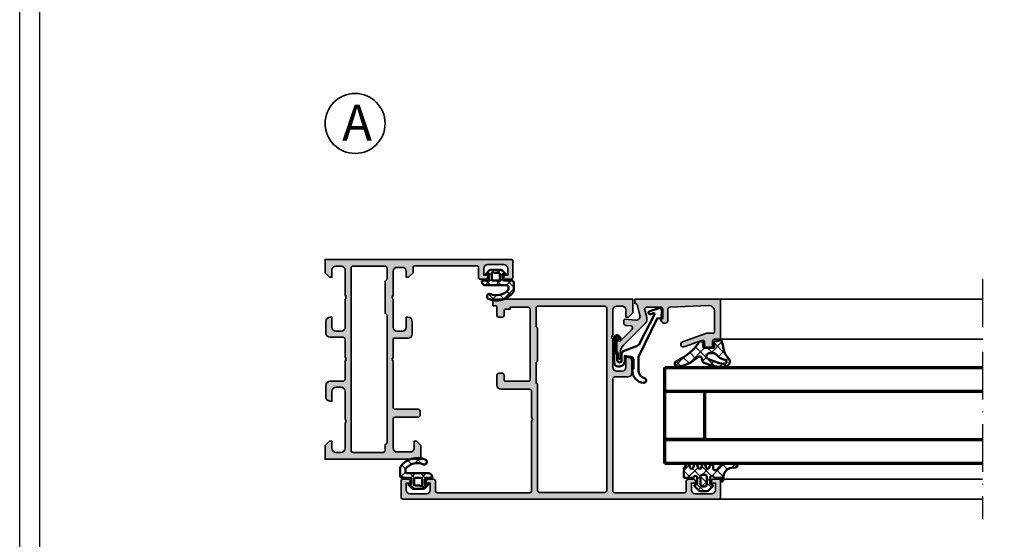
# Model space of a CAD drawing. Units: millimetres. Extents: x 2200 to 23610, y 389 to 3711.
# Drawn here: x 3850 to 4097, y 2240 to 2370 of the extents above; entities that cross this region are included whole.
import ezdxf

# ---------------------------------------------------------------- set-up
doc = ezdxf.new("R2010")
doc.units = ezdxf.units.MM
doc.linetypes.add('ACAD_ISO10W100', pattern=[18, 12, -3, 0, -3])
doc.linetypes.add('AUSGEZOGEN', pattern=[0])
doc.layers.add('nicht drucken', color=6, linetype='Continuous', plot=False)
doc.layers.add('RAHMEN', color=7, linetype='AUSGEZOGEN')
for name, color, linetype, lineweight in [('S01_Bemaßung', 6, 'Continuous', 25), ('S02_Beschriftung', 1, 'Continuous', 25), ('S03_AL_Kontur', 255, 'Continuous', 35), ('S04_AL_Schraffur', 253, 'Continuous', 25), ('S05_EPDM_Contorno', 43, 'Continuous', 50), ('S05_EPDM_Kontur', 43, 'Continuous', 50), ('S06_EPDM_Schraffur', 43, 'Continuous', 25), ('S06_EPDM_Tratteggio', 43, 'Continuous', 25), ('S13_Zubehör_Kontur', 32, 'Continuous', 50), ('S15_Glas_Kontur', 4, 'Continuous', 70), ('S18_Mittellinie', 10, 'ACAD_ISO10W100', 25)]:
    doc.layers.add(name, color=color, linetype=linetype, lineweight=lineweight)
doc.styles.add('K_A0_9', font='arial.ttf', dxfattribs={"height": 8.9808})
pattern_1 = [(45, (0, 0), (-1.414213562373095, 1.414213562373095), []), (135, (0, 0), (-1.414213562373095, -1.414213562373095), [])]

# ---------------------------------------------------------------- blocks, each defined once
blk = doc.blocks.new('154260_s')
at = {"layer": 'S04_AL_Schraffur'}
h = blk.add_hatch(color=256, dxfattribs=at)
edge = h.paths.add_edge_path()
edge.add_arc((17.52502695399268, 24.99999999999999), 0.7250195186468051, 136.3986500484089, 223.6013499515911)
edge.add_line((17, 24.49999999999997), (17, 13))
edge.add_arc((17.5, 13), 0.5, 180, 270)
edge.add_line((17.5, 12.5), (23.29999999999995, 12.5))
edge.add_arc((23.29999999999995, 12), 0.5, 0, 90, ccw=False)
edge.add_line((23.79999999999995, 12), (23.79999999999995, 11))
edge.add_arc((23.29999999999994, 11.00000000000001), 0.5000000000000107, 270.00000000000125, 359.9999999999988, ccw=False)
edge.add_line((23.29999999999995, 10.5), (17.5, 10.5))
edge.add_arc((17.5, 10), 0.5, 90, 180)
edge.add_line((17, 10), (17, 2.800000000000011))
edge.add_arc((18, 2.800000000000012), 1, 180, 270)
edge.add_line((18, 1.800000000000012), (21.29999999999995, 1.800000000000011))
edge.add_arc((21.29999999999995, 2.800000000000012), 1.000000000000001, 270, 360.0000000000001)
edge.add_line((22.29999999999995, 2.800000000000014), (22.29999999999995, 4.5))
edge.add_line((22.29999999999995, 4.5), (22.90000000000009, 4.5))
edge.add_line((22.90000000000009, 4.5), (24, 3.400000000000004))
edge.add_line((24, 3.400000000000004), (24, 0))
edge.add_line((24, 0), (0, 0))
edge.add_line((0, 0), (0, 3.400000000000006))
edge.add_line((0, 3.400000000000006), (1.100000000000136, 4.5))
edge.add_line((1.100000000000136, 4.5), (1.700000000000045, 4.499999999999999))
edge.add_line((1.700000000000045, 4.499999999999999), (1.700000000000045, 2.7))
edge.add_arc((2.700000000000045, 2.7), 1, 180, 270)
edge.add_line((2.700000000000045, 1.7), (3.999999999999999, 1.7))
edge.add_arc((4, 2.700000000000001), 1.000000000000001, 270, 360)
edge.add_line((5, 2.700000000000001), (5, 9))
edge.add_arc((4.474999999999993, 9.5), 0.7250000000000054, 316.3971810272968, 403.6028189727032)
edge.add_line((5, 10), (5, 17))
edge.add_arc((4, 17), 1, 0, 90)
edge.add_line((4, 18), (2.700000000000046, 18))
edge.add_arc((2.700000000000045, 17), 1, 89.99999999999994, 180)
edge.add_line((1.700000000000046, 17), (1.700000000000046, 14.5))
edge.add_line((1.700000000000046, 14.5), (1.200000000000046, 14.5))
edge.add_arc((1.200000000000046, 15.5), 1, 180, 270, ccw=False)
edge.add_line((0.2000000000000454, 15.5), (0.2000000000000455, 18.5))
edge.add_arc((1.200000000000046, 18.5), 1, 90.00000000000011, 180, ccw=False)
edge.add_line((1.200000000000045, 19.5), (4.499999999999999, 19.5))
edge.add_arc((4.5, 20), 0.5, 269.9999999999999, 360)
edge.add_line((5, 20), (5, 24.5))
edge.add_arc((4.474973046007335, 25), 0.7250195186467849, 316.398650048409, 403.601349951591)
edge.add_line((5, 25.5), (5, 30))
edge.add_arc((4.5, 30), 0.5, 0, 90)
edge.add_line((4.5, 30.5), (1.200000000000045, 30.5))
edge.add_arc((1.200000000000048, 31.5), 1, 179.9999999999998, 269.9999999999999, ccw=False)
edge.add_line((0.2000000000000455, 31.5), (0.2000000000000455, 34.5))
edge.add_arc((1.200000000000051, 34.49999999999999), 1.000000000000006, 90.0000000000004, 179.9999999999996, ccw=False)
edge.add_line((1.200000000000045, 35.5), (1.700000000000045, 35.5))
edge.add_line((1.700000000000045, 35.5), (1.700000000000045, 33))
edge.add_arc((2.700000000000051, 33.00000000000001), 1.000000000000005, 180.0000000000004, 269.9999999999996)
edge.add_line((2.700000000000044, 32), (4, 32))
edge.add_arc((4.000000000000002, 33), 1, 269.9999999999999, 360)
edge.add_line((5.000000000000001, 33), (5, 40))
edge.add_arc((4.474999999999994, 40.5), 0.7250000000000041, 316.3971810272967, 403.6028189727033)
edge.add_line((5, 41), (5, 47.30000000000002))
edge.add_arc((4.000000000000001, 47.30000000000001), 0.9999999999999991, 4.071109992273306e-13, 90.00000000000027)
edge.add_line((3.999999999999996, 48.30000000000001), (2.700000000000046, 48.30000000000001))
edge.add_arc((2.700000000000061, 47.3), 1.000000000000014, 90.00000000000084, 180.0000000000008)
edge.add_line((1.700000000000045, 47.29999999999998), (1.700000000000045, 45.49999999999999))
edge.add_line((1.700000000000045, 45.49999999999999), (1.099999999999912, 45.49999999999999))
edge.add_line((1.099999999999912, 45.49999999999999), (0, 46.6))
edge.add_line((0, 46.6), (0, 50))
edge.add_line((0, 50), (46.49999999999999, 49.99999999999997))
edge.add_arc((46.50000000000001, 49.49999999999998), 0.4999999999999929, 3.183231456205249e-12, 90.00000000000239, ccw=False)
edge.add_line((47, 49.50000000000001), (47, 45.50000000000001))
edge.add_arc((46.5, 45.5), 0.5, -90, 7.958078640513122e-13, ccw=False)
edge.add_line((46.5, 45), (45.20000000000005, 45))
edge.add_arc((45.20000000000005, 45.5), 0.5, 180, 270, ccw=False)
edge.add_line((44.70000000000005, 45.5), (44.70000000000005, 46))
edge.add_line((44.70000000000005, 46), (45.70000000000005, 46))
edge.add_line((45.70000000000005, 46), (45.70000000000005, 47.69999999999997))
edge.add_arc((44.70000000000003, 47.69999999999997), 1.000000000000014, 0, 90)
edge.add_line((44.70000000000003, 48.69999999999999), (40.70000000000005, 48.70000000000002))
edge.add_arc((40.70000000000007, 47.70000000000001), 1.000000000000014, 90.00000000000081, 180.0000000000008)
edge.add_line((39.70000000000005, 47.7), (39.70000000000005, 46))
edge.add_line((39.70000000000005, 46), (40.70000000000005, 46))
edge.add_line((40.70000000000005, 46), (40.70000000000005, 45.5))
edge.add_arc((40.20000000000005, 45.49999999999999), 0.4999999999999929, -90.0000000000008, 7.958078640513122e-13, ccw=False)
edge.add_line((40.20000000000005, 45), (38.90000000000009, 45))
edge.add_arc((38.9000000000001, 45.50000000000001), 0.5000000000000071, 180.0000000000008, 269.9999999999992, ccw=False)
edge.add_line((38.40000000000009, 45.5), (38.40000000000009, 47.90000000000003))
edge.add_arc((37.90000000000011, 47.90000000000001), 0.4999999999999858, 2.44266599536405e-12, 90.00000000000244)
edge.add_line((37.90000000000008, 48.4), (22.49999999999999, 48.40000000000001))
edge.add_arc((22.5, 47.90000000000001), 0.5, 90.0000000000004, 180)
edge.add_line((22, 47.90000000000001), (22, 46.60000000000003))
edge.add_line((22, 46.60000000000003), (20.90000000000009, 45.5))
edge.add_line((20.90000000000009, 45.5), (20.29999999999995, 45.5))
edge.add_line((20.29999999999995, 45.5), (20.29999999999995, 47))
edge.add_arc((19.29999999999995, 47), 1, 0, 90)
edge.add_line((19.29999999999995, 48), (18, 48))
edge.add_arc((18, 47), 1, 90, 180)
edge.add_line((17, 47), (17, 41))
edge.add_arc((17.525, 40.5), 0.724999999999999, 136.3971810272963, 223.6028189727037)
edge.add_line((17, 40), (17, 33))
edge.add_arc((18, 33), 1, 180, 270)
edge.add_line((18, 32), (19.29999999999995, 32))
edge.add_arc((19.29999999999995, 33), 1, 270, 360)
edge.add_line((20.29999999999995, 33), (20.29999999999995, 35.5))
edge.add_line((20.29999999999995, 35.5), (20.79999999999995, 35.5))
edge.add_arc((20.79999999999994, 34.49999999999999), 1.000000000000014, -7.958078640513122e-13, 89.9999999999992, ccw=False)
edge.add_line((21.79999999999995, 34.49999999999997), (21.79999999999995, 31.30000000000001))
edge.add_arc((20.79999999999994, 31.3), 1.000000000000014, -89.9999999999992, 1.0231815394945443e-12, ccw=False)
edge.add_line((20.79999999999995, 30.29999999999998), (17.5, 30.30000000000001))
edge.add_arc((17.5, 29.80000000000001), 0.5, 90, 180)
edge.add_line((17, 29.80000000000001), (17, 25.5))
edge = h.paths.add_edge_path(flags=16)
edge.add_line((15, 44.50000000000006), (15, 36.49999999999997))
edge.add_line((15, 36.49999999999997), (15.5, 36.00000000000006))
edge.add_line((15.5, 36.00000000000006), (15.5, 4.199999999999747))
edge.add_arc((15.00000000000017, 4.199999999999918), 0.4999999999998295, 269.99999999998045, 359.99999999998045, ccw=False)
edge.add_line((15, 3.700000000000088), (15, 2.199999999999946))
edge.add_arc((14.50000000000014, 2.199999999999861), 0.4999999999998579, -89.99999999999022, 9.777068044058979e-12, ccw=False)
edge.add_line((14.50000000000023, 1.700000000000003), (6.999999999999773, 1.700000000000003))
edge.add_arc((6.999999999999829, 2.20000000000006), 0.5000000000000568, 179.9999999999935, 269.99999999999346, ccw=False)
edge.add_line((6.499999999999773, 2.200000000000117), (6.5, 47.7999999999999))
edge.add_arc((7.000000000000057, 47.79999999999995), 0.5000000000000568, 90.00000000000648, 180.0000000000065, ccw=False)
edge.add_line((7, 48.30000000000001), (15, 48.29999999999995))
edge.add_arc((15.00000000000013, 47.80000000000008), 0.4999999999998721, 1.4722445484949276e-11, 90.00000000001472, ccw=False)
edge.add_line((15.5, 47.80000000000021), (15.5, 45.00000000000011))
edge.add_line((15.5, 45.00000000000011), (15, 44.50000000000006))
at = {"layer": 'S03_AL_Kontur'}
for points in [[(17, 25.5, 0.3999851293082404), (17, 24.49999999999997), (17, 13, 0.414213562373095), (17.5, 12.5), (23.29999999999995, 12.5, -0.414213562373095), (23.79999999999995, 12), (23.79999999999995, 11, -0.4142135623730825), (23.29999999999995, 10.5), (17.5, 10.5, 0.4142135623730961), (17, 10), (17, 2.800000000000012, 0.414213562373095), (18, 1.800000000000012), (21.29999999999995, 1.800000000000011, 0.414213562373095), (22.29999999999995, 2.800000000000014), (22.29999999999995, 4.5), (22.90000000000009, 4.5), (24, 3.400000000000004), (24, 0), (0, 0), (0, 3.400000000000006), (1.100000000000136, 4.5), (1.700000000000045, 4.499999999999999), (1.700000000000045, 2.7, 0.414213562373095), (2.700000000000045, 1.7), (3.999999999999999, 1.7, 0.414213562373095), (5, 2.700000000000001), (5, 9, 0.3999999999999959), (5, 10), (5, 17, 0.414213562373095), (4, 18), (2.700000000000046, 18, 0.4142135623730953), (1.700000000000046, 17), (1.700000000000046, 14.5), (1.200000000000046, 14.5, -0.414213562373095), (0.2000000000000454, 15.5), (0.2000000000000455, 18.5, -0.4142135623730946), (1.200000000000045, 19.5), (4.499999999999999, 19.5, 0.414213562373095), (5, 20), (5, 24.5, 0.39998512930824), (5, 25.5), (5, 30, 0.4142135623730945), (4.5, 30.5), (1.200000000000045, 30.5, -0.4142135623730945), (0.2000000000000455, 31.5), (0.2000000000000455, 34.5, -0.4142135623730915), (1.200000000000045, 35.5), (1.700000000000045, 35.5), (1.700000000000045, 33, 0.4142135623730914), (2.700000000000044, 32), (4, 32, 0.4142135623730961), (5.000000000000001, 33), (5, 40, 0.3999999999999969), (5, 41), (5, 47.30000000000002, 0.4142135623730945), (3.999999999999996, 48.30000000000001), (2.700000000000046, 48.30000000000001, 0.4142135623730946), (1.700000000000045, 47.29999999999998), (1.700000000000045, 45.49999999999999), (1.099999999999912, 45.49999999999999), (0, 46.6), (0, 50), (46.49999999999999, 49.99999999999997, -0.414213562373095), (47, 49.50000000000001), (47, 45.50000000000001, -0.414213562373095), (46.5, 45), (45.20000000000005, 45, -0.414213562373095), (44.70000000000005, 45.5), (44.70000000000005, 46), (45.70000000000005, 46), (45.70000000000005, 47.69999999999997, 0.414213562373095), (44.70000000000003, 48.69999999999999), (40.70000000000005, 48.70000000000002, 0.4142135623730949), (39.70000000000005, 47.7), (39.70000000000005, 46), (40.70000000000005, 46), (40.70000000000005, 45.5, -0.4142135623731034), (40.20000000000005, 45), (38.90000000000009, 45, -0.4142135623730868), (38.40000000000009, 45.5), (38.40000000000009, 47.90000000000003, 0.414213562373095), (37.90000000000008, 48.4), (22.49999999999999, 48.40000000000001, 0.414213562373095), (22, 47.90000000000001), (22, 46.60000000000003), (20.90000000000009, 45.5), (20.29999999999995, 45.5), (20.29999999999995, 47, 0.414213562373095), (19.29999999999995, 48), (18, 48, 0.414213562373095), (17, 47), (17, 41, 0.4000000000000007), (17, 40), (17, 33, 0.414213562373095), (18, 32), (19.29999999999995, 32, 0.414213562373095), (20.29999999999995, 33), (20.29999999999995, 35.5), (20.79999999999995, 35.5, -0.414213562373095), (21.79999999999995, 34.49999999999997), (21.79999999999995, 31.30000000000001, -0.414213562373095), (20.79999999999995, 30.29999999999998), (17.5, 30.30000000000001, 0.414213562373095), (17, 29.80000000000001)], [(15, 44.50000000000006), (15, 36.49999999999997), (15.5, 36.00000000000006), (15.5, 4.199999999999747, -0.414213562373095), (15, 3.700000000000088), (15, 2.199999999999946, -0.414213562373095), (14.50000000000023, 1.700000000000003), (6.999999999999773, 1.700000000000003, -0.414213562373095), (6.499999999999773, 2.200000000000117), (6.5, 47.7999999999999, -0.414213562373095), (7, 48.30000000000001), (15, 48.29999999999995, -0.414213562373095), (15.5, 47.80000000000021), (15.5, 45.00000000000011)]]:
    blk.add_lwpolyline(points, format="xyb", close=True, dxfattribs=at)
blk = doc.blocks.new('224070_s')
at = {"layer": 'S06_EPDM_Schraffur'}
h = blk.add_hatch(dxfattribs=at)
h.set_pattern_fill('_USER', color=256, scale=1.9, angle=45, style=0, double=1, pattern_type=0)
h.set_pattern_definition([(45, (0, 0), (-1.34350288425444, 1.34350288425444), []), (135, (0, 0), (-1.34350288425444, -1.34350288425444), [])])
h.paths.add_polyline_path([(2.02499999999096e-05, -1.300003000080625, 0.4142113656756599), (0.300018, -1.000003000089063), (0.300018, 0.2999880000000001), (-0.4999689999999997, 0.299988), (0.3758490418957128, 1.240687166008064, -0.2082062490747879), (0.7417940849698601, 1.399979010554123), (3.258216345583477, 1.399993989323439, -0.2082046502766332), (3.624161196573179, 1.24070874433703), (4.500031, 0.299988), (3.700012000000001, 0.2999880000000001), (3.700012, -1.000018, 0.4142135623730949), (4.000012, -1.300018), (5.500030999999999, -1.300018), (5.500031, -1.499978540352213, -0.4142135623056581), (4.500009540121964, -2.5), (-0.7289730000000023, -2.5, 0.5035859154264644), (-1.200317, -2.911803999999999), (-1.200317, -3.572754), (-1.127563000000001, -3.669036999999999, 0.3265697680300119), (3.324889999999999, -4.677398999999999, -0.8708585130653003), (3.871581999999991, -5.843582000000005, -0.3721644016967406), (-2.499969, -4.009018000000001), (-2.499969, -1.799994794449334, -0.4142113652500116), (-1.999995954838122, -1.300018000202162)])
h.paths.add_polyline_path([(1.30000321429949, -1.300018000158419, -0.4142167005316563), (1, -1.000018000175638), (1, 0.299991, -0.4142135623730949), (1.3, 0.5999909999999999), (2.250873751472114, 0.5999909999999999, 0.2146939887634713), (2.475451084700031, 0.7010814190335783, -0.6902948977916578), (3.000031, 0.5021708589859532), (3.000031000000001, -1.000002999779208, -0.4142104242214975), (2.700034214299491, -1.300002999761989)], flags=16)
at = {"layer": 'S05_EPDM_Kontur'}
for points in [[(5.500030999999999, -1.300018), (4.000012000000001, -1.300018, -0.4142135623730953), (3.700012, -1.000018000000001), (3.700012000000001, 0.2999880000000001), (4.500030999999999, 0.299988), (3.624161196573179, 1.240708744337031, 0.2082046502766331), (3.258216345583477, 1.399993989323439), (0.7417940849698595, 1.399979010554124, 0.2082062490747878), (0.3758490418957129, 1.240687166008064), (-0.4999689999999999, 0.299988), (0.300018, 0.299988), (0.300018, -1.000003000089062, -0.4142113656756604), (2.024999999960136e-05, -1.300003000080625), (-1.999969, -1.300018, 0.4142319632679402), (-2.499968999999999, -1.800003), (-2.499969000000001, -4.009017999999998, 0.372164401696741), (3.871582000000001, -5.843582000000004, 0.8708585130652899), (3.324890000000002, -4.677399000000001, -0.3265697680300115), (-1.127562999999998, -3.669037000000002), (-1.200317, -3.572753999999999), (-1.200317, -2.911804, -0.503585915426467), (-0.7289730000000002, -2.5), (4.500030999999999, -2.5, 0.4142009919280952), (5.500031, -1.5)], [(1, -1.000018000175639, 0.4142167005316564), (1.30000321429949, -1.300018000158419), (2.700034214299492, -1.300002999761989, 0.4142104242214978), (3.000031000000001, -1.000002999779208), (3.000031, 0.5021669999999999, 0.6902996460426561), (2.475451084700031, 0.7010814190335782, -0.2146939887634713), (2.250873751472114, 0.599991), (1.3, 0.5999909999999998, 0.4142135623730952), (1, 0.2999910000000002)]]:
    blk.add_lwpolyline(points, format="xyb", close=True, dxfattribs=at)
blk = doc.blocks.new('203102_s_a')
at = {"layer": 'S13_Zubehör_Kontur'}
blk.add_lwpolyline([(-2.571075439453125, 1.183913707733155, 0.1870180861293684), (-2.410064697265619, 0.8605494499206207, -0.2988987452122018), (-2.17108154296875, 0.3967432975769045), (-2.17108154296875, -0.7532811164855949, 0.9999999999999999), (-1.071075439453125, -0.7532811164855949), (-1.071075439453125, 0.6967310905456552, -0.3155744988159564), (-0.4128303288142404, 1.636121752127141), (2.639921665191649, 2.745755195617677, 0.2084187098904126), (3.509921550750731, 3.57275581359863), (7.163942905059012, 10.72889478457065, 0.6620379591667331), (6.927429803476321, 11.01113335270548), (6.207648277282713, 10.79141998291016, -1.103660105810176), (5.999925613403321, 11.56449699401855), (8.331171989440916, 12.2771987915039, -0.4942764695981427), (8.988870620727539, 11.82204818725587), (8.881485939025879, 9.773014068603514), (7.803542137145995, 9.735348701477044), (3.128921508789062, 0.09675550460815589), (3.128921508789062, -3.465072631835934, 0.3174689562187529), (4.628112168667347, -5.219029661555255, -0.908614038492105), (4.446001360361297, -6.399576478185109, -0.3975098867702764), (1.628894081747813, -3.416047441643268, -0.2056385487747682), (1.740066528320313, -3.044570684432983, 0.2100030202732278), (1.928924560546876, -2.700424432754517), (1.928924560546875, -0.826447963714599, 0.3394538220129616), (1.187743663787842, 0.1394777297973632), (-0.2710754871368409, 0.3967070579528811), (-0.2710754871368409, -0.8114857673645037, -0.4499140463727664), (-1.971084594726563, -2.303268671035766, -0.4141686258979999), (-2.971084594726562, -1.303268432617187), (-2.971084594726564, 4.803392143722458, -0.6685624710560516), (-1.775584834161962, 5.297841319351683), (-1.347564697265625, 4.868911743164063, -0.9998158445119428), (-1.630401611328125, 4.586074829101562), (-2.074325561523438, 5.030044555664062, 0.6902169872725703), (-2.571075439453125, 4.769302368164062)], format="xyb", close=True, dxfattribs=at)
blk = doc.blocks.new('224063_s')
at = {"layer": 'S06_EPDM_Schraffur'}
h = blk.add_hatch(dxfattribs=at)
h.set_pattern_fill('NETZ', color=256, scale=2, angle=45, style=0)
h.set_pattern_definition(pattern_1)
h.paths.add_polyline_path([(5.009484767945181, 3.818342294225832), (6.196941468040799, 3.958293364056646, 0.8806883314265094), (6.093231, 4.796141), (3.695186160202239, 4.796141, 0.2094868366643108), (1.930639566712922, 4.022909366856585), (1.323837, 3.364714, -0.6874086820917555), (0.4525300000000001, 3.700013150311697), (0.4525300000000003, 4.519514, 0.6378757550458083), (-0.2939910000000002, 4.599409000000001), (-0.5549877176098644, 3.918260217182132, -0.811325931437593), (-1.338874456974379, 3.917397768487854), (-1.600494000000001, 4.600172000000001, 0.576876723134825), (-2.293991, 4.599409000000001), (-2.554987717609863, 3.918260217182137, -0.811325931437602), (-3.338874456974382, 3.917397768487862), (-3.600494000000001, 4.600172000000001, 0.5768767231348245), (-4.293991, 4.599409), (-4.554991109954603, 3.918251363846697, -0.8113194582311306), (-5.338856066664861, 3.917388920463931), (-5.600479, 4.600172000000001, 0.5402717217671299), (-6.269528478154355, 4.636804666395239), (-6.947449000000002, 3.599837000000005), (-6.947449, 1.597446152766419, 0.4118601971210145), (-6.649848847233511, 1.299846), (-4.547469999999999, 1.299846, -1), (-3.54747, 1.29885824802247), (-3.54747, -0.008787105265394498, -0.4649164532783457), (-3.898212754057516, -0.3044645865023971, 0.7307284619689293), (-4.161774, -0.8123910000000008), (-3.120475933598491, -1.853685069184303, 0.1989118685576425), (-2.766923221597546, -2.000131), (-1.128019780332918, -2.000131, 0.1989118683239241), (-0.7744670686499265, -1.853685069502251), (0.266846, -0.812376, 0.7307511963892248), (0.003293423474208142, -0.3044658957463043, -0.4649253678481929), (-0.347458, -0.008789902443936235), (-0.347458, 1.298857626783447, -1), (0.652542, 1.299846), (2.992733482050099, 1.299846), (3.030086024318216, 1.764210791180848, -0.3574582694605822)])
h.paths.add_polyline_path([(-1.147461, 1.599846), (-1.147461, 1.599560732744252, 0.0001425929478747625)], flags=16)
at = {"layer": 'S05_EPDM_Kontur'}
for points in [[(0.652542, 1.299846, 0.9990121152241144), (-0.347458, 1.299846), (-0.347458, -0.008789902443936235, 0.4649253678481928), (0.003293423474207998, -0.3044658957463043, -0.7307511963892253), (0.266846, -0.812376), (-0.7744670686499265, -1.853685069502251, -0.1989118683239242), (-1.128019780332918, -2.000131), (-2.766923221597546, -2.000131, -0.1989118685576425), (-3.120475933598491, -1.853685069184303), (-4.161774, -0.8123910000000008, -0.7307284619689283), (-3.898212754057517, -0.304464586502397, 0.4649164532783466), (-3.54747, -0.008787105265394498), (-3.54747, 1.299846, 0.9990127358491108), (-4.547469999999999, 1.299846), (-6.647446000000001, 1.299846, -0.4165708503421029), (-6.947449, 1.599849000000003), (-6.947449000000002, 3.599837000000004), (-6.293976000000001, 4.599409000000001, -0.5768760885208651), (-5.600479, 4.600172000000001), (-5.293976, 3.800261000000001, 0.5769199599901795), (-4.600494000000001, 3.799498000000001), (-4.293991, 4.599409, -0.5768767231348245), (-3.600494000000001, 4.600172000000001), (-3.293991, 3.800261, 0.5769147570739357), (-2.600493999999999, 3.799498000000001), (-2.293991, 4.599409000000001, -0.5768767231348247), (-1.600494000000001, 4.600172000000001), (-1.293991, 3.800260999999999, 0.5769147570739388), (-0.6004939999999994, 3.799497999999999), (-0.2939910000000002, 4.599409000000001, -0.6378757550458082), (0.4525300000000003, 4.519514), (0.4525300000000001, 3.699004, 0.6866659000342986), (1.323837, 3.364714), (1.930639566712922, 4.022909366856585, -0.2094868366643108), (3.695186160202239, 4.796141), (6.093231, 4.796141, -1.005856047842622), (6.085236000000003, 3.945128000000001), (5.009484767945181, 3.818342294225832, 0.3574582694605822), (3.030086024318216, 1.764210791180848), (2.952515, 0.7998519999999987, -0.4151882102782499), (2.552521, 0.3998579999999994), (2.552521, 1.299846)], [(-2.247482000000001, -0.800138), (-1.647461, -0.800138, 0.4140042111518522), (-1.147461, -0.3001379999999999), (-1.147461, 1.599846, 0.4140465142101968), (-1.647461000000001, 2.099846), (-2.247481999999999, 2.099846, 0.4142167556282234), (-2.747481999999999, 1.599846), (-2.747482, -0.3001379999999996, 0.4140128009583825)]]:
    blk.add_lwpolyline(points, format="xyb", close=True, dxfattribs=at)
blk = doc.blocks.new('224350_s_5')
at = {"layer": 'S06_EPDM_Tratteggio'}
h = blk.add_hatch(dxfattribs=at)
h.set_pattern_fill('NETZ', color=256, scale=2, angle=45, style=0)
h.set_pattern_definition(pattern_1)
edge = h.paths.add_edge_path()
edge.add_arc((-4.072710999999969, -1.839172000000019), 0.3000000000000123, 179.9999999999892, 269.999999999989)
edge.add_line((-4.072711000000027, -2.13917200000003), (-1.87557153206194, -2.13917200000003))
edge.add_arc((-1.875571532061943, -1.839171999999997), 0.3000000000000336, 270.0000000000005, 368.6687728413776)
edge.add_line((-1.578998678160872, -1.793955384370406), (-1.712319103268783, -0.9195153492856889))
edge.add_arc((-1.41574624936773, -0.8742987336560839), 0.3000000000000182, 101.78268533213662, 188.6687728413808, ccw=False)
edge.add_line((-1.477006318601013, -0.5806199909497991), (-0.03582991330483765, -0.2799970532722682))
edge.add_arc((0.02543015592840546, -0.5736757959785466), 0.3000000000000037, 12.878354843506315, 101.78268533212929, ccw=False)
edge.add_line((0.3178837950961793, -0.5068112393171305), (0.6263532128930933, -1.856001427826982))
edge.add_arc((5.645654708614317, -1.348279430728003), 5.044915175826794, 185.7760454946949, 223.2791164536992)
edge.add_arc((1.099214820078716, -5.629500038592553), 1.199999999999994, -84.45902522820882, 43.27911645370011, ccw=False)
edge.add_arc((0.2261693967902247, 3.369959447339546), 10.24170776734451, 244.9790499122878, 275.54097477179135, ccw=False)
edge.add_arc((-3.682607420389819, -5.004443591114708), 0.9999999999999958, 175.4972895446121, 244.9790499122864, ccw=False)
edge.add_arc((-5.277669213993919, -4.878833581225082), 0.6000000000000036, 355.4972895446141, 493.6036993754076)
edge.add_arc((-11.85391386997762, 2.026010853175206), 8.935400906025022, 277.43160858598304, 313.6036993754067, ccw=False)
edge.add_arc((-10.78349381638674, -6.139550885833367), 0.6999991141671232, 115.31009559151431, 276.99999999999943, ccw=False)
edge.add_arc((-17.49551280703066, 8.05336189675238), 15.00000000000007, 295.3100955915162, 324.5255419948118)
edge.add_arc((-4.872711000000003, -0.9419076678813763), 0.5000000000000226, -5.286437954055145e-12, 144.5255419948058, ccw=False)
edge.add_line((-4.372710999999981, -0.9419076678814235), (-4.372710999999981, -1.839171999999962))
edge = h.paths.add_edge_path(flags=16)
edge.add_line((-1.834895418104907, -3.439171999999985), (-2.726030384219484, -3.439171999999985))
edge.add_arc((-2.726030384219468, -4.239171999999965), 0.7999999999999803, 90.00000000000118, 248.8673334430841)
edge.add_line((-3.014453314420962, -4.985370507994958), (-0.353045865409058, -6.014065857395622))
edge.add_line((-0.353045865409058, -6.014065857395622), (0.960999669463888, -6.128245842391038))
edge.add_arc((1.004282556558461, -5.630122773576938), 0.5000000000000189, 265.0339309522817, 439.2085422311334)
edge.add_arc((1.821499205636673, -1.342650328596909), 3.864660699068542, 218.3855513056421, 259.2085422311344, ccw=False)
edge.add_arc((-1.834895418104996, -4.239171999999995), 0.8000000000000096, 38.38555130563464, 89.99999999999363)
at = {"layer": 'S05_EPDM_Contorno'}
for points in [[(-4.372710999999981, -1.839171999999962, 0.4142135623730941), (-4.072711000000027, -2.13917200000003), (-1.87557153206194, -2.13917200000003, 0.4592550742561474), (-1.578998678160872, -1.793955384370406), (-1.712319103268783, -0.9195153492856889, -0.3983835104034239), (-1.477006318601013, -0.5806199909497991), (-0.03582991330483765, -0.2799970532722682, -0.4086235804969984), (0.3178837950961793, -0.5068112393171305), (0.6263532128930933, -1.856001427826982, 0.1651144330581219), (1.972842037204259, -4.806836385878114, -0.6232817814303008), (1.215083916371555, -6.823892918897968, -0.1341476643126356), (-4.105557043509464, -5.910596788042767, -0.3128145107987338), (-4.679521041392377, -4.925937334933678, 0.6879647920465053), (-5.691468993623232, -4.44435718096986, -0.1591542562368201), (-10.69818538395901, -6.834332312752281, -0.8517433523254463), (-11.08275544777649, -5.506746622405331, 0.1281714587135369), (-5.279898155065496, -0.6517376819253968, -0.7300519406040679), (-4.372710999999981, -0.9419076678814235)], [(-1.834895418104907, -3.439171999999985), (-2.726030384219484, -3.439171999999985, 0.8307124166505837), (-3.014453314420962, -4.985370507994958), (-0.353045865409058, -6.014065857395622), (0.960999669463888, -6.128245842391038, 0.9504136036281032), (1.097899988178369, -5.13896518532556, -0.1800319656661846), (-1.207815360689949, -3.742411895329383, 0.2290969264680134)]]:
    blk.add_lwpolyline(points, format="xyb", close=True, dxfattribs=at)
blk = doc.blocks.new('184030_s')
at = {"layer": 'S04_AL_Schraffur'}
h = blk.add_hatch(color=256, dxfattribs=at)
edge = h.paths.add_edge_path()
edge.add_line((7.499984741210939, -4.899989128112792), (7.499982833862306, -2.499994516372679))
edge.add_arc((6.999986713504352, -2.499991709621081), 0.4999961203658312, 359.9996783674629, 450.000116726056)
edge.add_line((6.999985694885256, -1.999995589256286), (3.472488403320316, -1.999999999999999))
edge.add_arc((3.47251336356278, -2.500016988129639), 0.5000169887526331, 90.00286013591855, 194.9993049646141)
edge.add_line((2.989532470703129, -2.629425048828137), (3.5091552734375, -4.568679809570311))
edge.add_arc((2.060265092422587, -4.956903243554985), 1.500000063778758, -45.000792170368186, 14.999796338253873, ccw=False)
edge.add_line((3.120910644531248, -6.017578124999998), (-2.33848374417828, -11.47697251370953))
edge.add_arc((-0.5000061130932405, -13.31545014479456), 2.600000000000015, 135.0000000000002, 179.9999869901538)
edge.add_line((-3.100006113093189, -13.31544955442646), (-3.100006547891736, -14.73031627563813))
edge.add_arc((-3.349998696309148, -14.73031621887375), 0.2499921484174183, 179.9999869901514, 359.99998699015424, ccw=False)
edge.add_line((-3.599990844726561, -14.73031616210936), (-3.599990606307983, -13.68031311035157))
edge.add_arc((-4.099031190448666, -13.64935353379548), 0.5000000000000064, 356.4500229622077, 413.1994567625543)
edge.add_arc((-3.500000000000008, -12.84862784239445), 0.4999999999999937, 179.999999999997, 233.1994567625508, ccw=False)
edge.add_line((-4.000000000000002, -12.84862784239442), (-4, -10.11160193073829))
edge.add_arc((-3.899999999999999, -10.11160193073829), 0.100000000000001, 42.144045966010026, 180, ccw=False)
edge.add_line((-3.825853976675572, -10.04450224947844), (-3.453193219216341, -10.45629724903538))
edge.add_arc((-3.304901172567485, -10.32209788651567), 0.2000000000000042, 222.1440459660105, 314.9457244906064)
edge.add_line((-3.163613846281706, -10.46365314579987), (-0.1784737706184396, -7.48416328430176))
edge.add_arc((-0.5320211618931969, -7.130615319408284), 0.4999919212922389, 314.9999535198028, 445.0013822349447)
edge.add_line((-0.4884560108184802, -6.632524967193607), (-1.743575930595397, -6.529022216796873))
edge.add_arc((-1.700000365970288, -6.030928096721819), 0.4999965822740585, 180.0001683026748, 265.0002310809008, ccw=False)
edge.add_line((-2.199996948242189, -6.030929565429688), (-2.199996948242188, -5.201645587302606))
edge.add_arc((-1.999996948242191, -5.201645587302602), 0.1999999999999973, 84.94662429487522, 180.000000000001, ccw=False)
edge.add_line((-1.982380199914266, -5.002422972676778), (0.7532257437705987, -5.244325637817385))
edge.add_arc((0.8403832473466619, -4.248128392051543), 1.000002691446908, 264.9999122183182, 375.000172951055)
edge.add_line((1.806310892105103, -3.9893057346344), (1.09930419921875, -1.370605468750001))
edge.add_arc((0.5775219535513709, -1.544511443651116), 0.5500000000000004, 18.4328299130324, 98.10115927400209)
edge.add_line((0.5000152587890628, -0.9999999999999997), (0.5000152587890624, 0))
edge.add_line((0.5000152587890624, 4.586414038744863e-33), (21.99995231628418, 1.363988258585893e-15))
edge.add_line((21.99995231628418, 1.363988258585893e-15), (21.99995231628418, -9.499922752380378))
edge.add_arc((21.49994646574124, -9.499916901863386), 0.500005850577169, 270.0008889784873, 359.9993295879814, ccw=False)
edge.add_line((21.49995422363281, -9.999922752380371), (20.49995613098145, -9.999922752380371))
edge.add_arc((20.49995416795777, -10.4999207893567), 0.4999980369801827, 89.9997750531732, 180.0002249468272)
edge.add_line((19.99995613098145, -10.49992275238038), (19.99995613098145, -11.4999189376831))
edge.add_arc((19.49995227490646, -11.49991508162647), 0.500003856089852, 270.0006604346029, 359.9995581318665, ccw=False)
edge.add_line((19.49995803833007, -11.9999189376831), (18.4999599456787, -11.9999189376831))
edge.add_arc((18.49996770502909, -11.49991117833273), 0.500007759410583, 180.0008891422578, 269.99911085774113, ccw=False)
edge.add_line((17.99995994567871, -11.4999189376831), (17.99995994567871, -10.74370319254492))
edge.add_arc((17.4999599456787, -10.74370319254493), 0.5000000000000142, 6.106664988409779e-13, 110.0114288080336)
edge.add_line((17.32885615702012, -10.27389100293434), (12.87225707996868, -11.89696720972226))
edge.add_arc((12.64986068978959, -11.28631717180865), 0.6498873926832065, 110.01026182761751, 290.01142880803485, ccw=False)
edge.add_line((12.42747673716323, -10.67566260432975), (18.29301280332413, -8.539592288749148))
edge.add_arc((18.50327336970559, -9.075123913192227), 0.5753291462751526, 88.77356170372298, 111.43597771204409, ccw=False)
edge.add_line((18.51558757193028, -8.499926567077638), (19.99995613098145, -8.499926567077633))
edge.add_arc((19.99994868649354, -7.999919122582412), 0.5000074445506407, 270.0008530627736, 359.9990922956881)
edge.add_line((20.49995613098144, -7.99992704391479), (20.49995613098144, -3.065630745646851))
edge.add_arc((18.99995613098144, -3.065630745646849), 1.499999999999996, 359.9999999999999, 452.451831862089)
edge.add_line((18.93578691157854, -1.567003937104705), (9.27847969399382, -1.980517069362942))
edge.add_arc((9.298629341475149, -2.478758074365672), 0.4986482802133707, 92.3158691626998, 180.0271508302596)
edge.add_line((8.799981117248533, -2.478994369506844), (8.799981117248532, -5.201040884963104))
edge.add_arc((8.001022002211636, -5.201040884963105), 0.7989591150368955, -149.7152353530907, 1.1368683772161603e-13, ccw=False)
edge.add_line((7.311097095231715, -5.603954387131111), (6.899984359741213, -4.899989604949951))
edge.add_line((6.899984359741213, -4.899989604949951), (7.499984741210939, -4.899989128112792))
at = {"layer": 'S03_AL_Kontur'}
blk.add_lwpolyline([(7.499984741210939, -4.899989128112792), (7.499982833862306, -2.499994516372679, 0.4142158032425297), (6.999985694885256, -1.999995589256286), (3.472488403320316, -1.999999999999999, 0.493126141329124), (2.989532470703129, -2.629425048828137), (3.5091552734375, -4.568679809570311, -0.2679519446498698), (3.120910644531248, -6.017578124999998), (-2.33848374417828, -11.47697251370953, 0.1989123083674775), (-3.100006113093189, -13.31544955442646), (-3.100006547891736, -14.73031627563813, -1.000000000000025), (-3.599990844726561, -14.73031616210936), (-3.599990606307983, -13.68031311035157, 0.2528041503184298), (-3.799515595224345, -13.24899068809495, -0.2363874802231164), (-4.000000000000002, -12.84862784239442), (-4, -10.11160193073829, -0.6863559547475255), (-3.825853976675572, -10.04450224947844), (-3.453193219216341, -10.45629724903538, 0.4286092168256391), (-3.163613846281706, -10.46365314579987), (-0.1784737706184394, -7.48416328430176, 0.6370790248881328), (-0.4884560108184802, -6.632524967193607), (-1.743575930595397, -6.529022216796873, -0.3888790471989729), (-2.199996948242189, -6.030929565429688), (-2.199996948242188, -5.201645587302606, -0.4402885455527597), (-1.982380199914266, -5.002422972676778), (0.7532257437705987, -5.244325637817385, 0.5205684965086488), (1.806310892105103, -3.9893057346344), (1.09930419921875, -1.370605468750001, 0.3623321947403711), (0.5000152587890628, -0.9999999999999997), (0.5000152587890624, 4.586414038744863e-33), (21.99995231628418, 1.363988258585893e-15), (21.99995231628418, -9.499922752380378, -0.4142055908676672), (21.49995422363281, -9.999922752380371), (20.49995613098145, -9.999922752380371, 0.4142158622092908), (19.99995613098145, -10.49992275238038), (19.99995613098145, -11.4999189376831, -0.4142079274667201), (19.49995803833007, -11.9999189376831), (18.4999599456787, -11.9999189376831, -0.4142044718989533), (17.99995994567871, -11.4999189376831), (17.99995994567871, -10.74370319254492, 0.5206304333984846), (17.32885615702012, -10.27389100293434), (12.87225707996868, -11.89696720972226, -1.00001018387715), (12.42747673716323, -10.67566260432975), (18.29301280332413, -8.539592288749148, -0.0992070014778457), (18.51558757193028, -8.499926567077638), (19.99995613098145, -8.499926567077633, 0.4142045614466308), (20.49995613098144, -7.99992704391479), (20.49995613098144, -3.065630745646852, 0.4268034769284574), (18.93578691157854, -1.567003937104705), (9.27847969399382, -1.980517069362942, 0.4025615576289103), (8.799981117248533, -2.478994369506844), (8.799981117248532, -5.201040884963104, -0.7653547628220211), (7.311097095231715, -5.603954387131111), (6.899984359741213, -4.899989604949951)], format="xyb", close=True, dxfattribs=at)
blk = doc.blocks.new('*U9772')
at = {"layer": 'S15_Glas_Kontur'}
for p, q in [((0, 23.99286693090164), (79.50405812485633, 23.99286693090164)), ((0, 17.98830215089822), (0, 23.99286693090164)), ((79.50405812485633, 17.98830215089822), (0, 17.98830215089822)), ((0, 6.00456478000342), (0, 17.98830215089822)), ((10, 17.98830215089822), (10, 6.00456478000342)), ((10, 6.00456478000342), (0, 6.00456478000342)), ((0, 5.988302150898221), (79.50405812485633, 5.988302150898221)), ((0, 0), (0, 5.988302150898221)), ((79.50405812485633, 0), (0, 0))]:
    blk.add_line(p, q, dxfattribs=at)
blk = doc.blocks.new('154300_s')
at = {"layer": 'S04_AL_Schraffur'}
h = blk.add_hatch(color=256, dxfattribs=at)
edge = h.paths.add_edge_path(flags=16)
edge.add_arc((34.7, 2.200000000000043), 0.5, 179.9999999999997, 270)
edge.add_line((34.7, 1.700000000000045), (51, 1.700000000000045))
edge.add_arc((51, 2.200000000000039), 0.4999999999999938, 270, 360.0000000000007)
edge.add_line((51.49999999999999, 2.200000000000045), (51.50000000000001, 47.80000000000006))
edge.add_arc((50.99999999999988, 47.80000000000017), 0.5000000000001279, 359.9999999999878, 449.999999999974)
edge.add_line((51.00000000000011, 48.3000000000003), (34.30000000000008, 48.30000000000018))
edge.add_arc((34.29999999999984, 47.80000000000052), 0.4999999999996589, 89.99999999997313, 179.9999999999878)
edge.add_line((33.80000000000018, 47.80000000000063), (33.80000000000019, 43.15000000000009))
edge.add_line((33.80000000000019, 43.15000000000009), (34.20000413760361, 42.74999586239668))
edge.add_line((34.20000413760361, 42.74999586239668), (34.19999994892054, 34.55000413760784))
edge.add_line((34.19999994892054, 34.55000413760784), (33.79999581131255, 34.14999999999986))
edge.add_line((33.79999581131255, 34.14999999999986), (33.79978637694466, 29.00000000000045))
edge.add_line((33.79978637694466, 29.00000000000045), (33.90000000000003, 29.00000000000058))
edge.add_arc((33.89999999999988, 28.70000000000045), 0.3000000000001286, -3.12070369545836e-11, 89.99999999997021, ccw=False)
edge.add_line((34.2, 28.70000000000028), (34.2, 2.200000000000045))
edge = h.paths.add_edge_path()
edge.add_arc((32.17497304600734, 20.00000000000028), 0.7250195186467823, -43.60134995159058, 43.6013499515916, ccw=False)
edge.add_line((32.7, 19.50000000000029), (32.7, 2.099999999999902))
edge.add_arc((32.20000000000006, 2.099999999999855), 0.4999999999999432, -89.99999999999523, 5.286437954055145e-12, ccw=False)
edge.add_line((32.2000000000001, 1.599999999999909), (9.100000000000136, 1.59999999999991))
edge.add_arc((9.100000000000087, 2.099999999999973), 0.5000000000000633, 180.0000000000078, 270.0000000000057, ccw=False)
edge.add_line((8.600000000000023, 2.099999999999905), (8.600000000000023, 4.500000000000002))
edge.add_arc((8.100000000000087, 4.500000000000066), 0.4999999999999361, 359.9999999999927, 449.9999999999941)
edge.add_line((8.100000000000138, 5), (6.800000000000068, 5))
edge.add_arc((6.800000000000061, 4.500000000000007), 0.4999999999999929, 89.99999999999919, 180.0000000000008)
edge.add_line((6.300000000000068, 4.5), (6.300000000000068, 4))
edge.add_line((6.300000000000068, 4), (7.300000000000068, 4))
edge.add_line((7.300000000000068, 4), (7.300000000000067, 2.299999999999954))
edge.add_arc((6.300000000000082, 2.299999999999939), 0.9999999999999858, -90.00000000000091, 7.958078640513122e-13, ccw=False)
edge.add_line((6.300000000000066, 1.299999999999954), (2.300000000000068, 1.299999999999955))
edge.add_arc((2.300000000000076, 2.299999999999962), 1.000000000000008, 180.0000000000004, 269.99999999999955, ccw=False)
edge.add_line((1.300000000000068, 2.299999999999955), (1.300000000000068, 4))
edge.add_line((1.300000000000068, 4), (2.300000000000068, 4))
edge.add_line((2.300000000000068, 4), (2.300000000000068, 4.5))
edge.add_arc((1.800000000000068, 4.5), 0.4999999999999998, 0, 90.00000000000006)
edge.add_line((1.800000000000068, 5), (0.5000000000000024, 4.999999999999999))
edge.add_arc((0.4999999999999939, 4.500000000000005), 0.4999999999999938, 89.99999999999902, 180.0000000000005)
edge.add_line((0, 4.500000000000001), (0, 0.5000000000000009))
edge.add_arc((0.4999999999999857, 0.4999999999999857), 0.4999999999999857, 179.9999999999982, 270.0000000000016)
edge.add_line((0.4999999999999997, 0), (79.50000000000011, 0))
edge.add_arc((79.50000000000011, 0.5), 0.5, 270, 360)
edge.add_line((80.00000000000011, 0.5), (80.00000000000011, 4.5))
edge.add_arc((79.50000000000009, 4.499999999999966), 0.5000000000000284, 3.867554492659416e-12, 90.00000000000487)
edge.add_line((79.50000000000004, 5), (78.19999999999992, 5))
edge.add_arc((78.20000000000007, 4.499999999999985), 0.5000000000000151, 90.00000000001789, 180.0000000000064)
edge.add_line((77.70000000000005, 4.499999999999929), (77.70000000000005, 4))
edge.add_line((77.70000000000005, 4), (78.70000000000005, 4))
edge.add_line((78.70000000000005, 4), (78.70000000000005, 2.299999999999955))
edge.add_arc((77.70000000000007, 2.299999999999935), 0.9999999999999716, -90.00000000000239, 1.0800249583553523e-12, ccw=False)
edge.add_line((77.70000000000003, 1.299999999999955), (73.70000000000006, 1.299999999999955))
edge.add_arc((73.70000000000003, 2.299999999999954), 0.9999999999999991, 180.000000000001, 270.0000000000016, ccw=False)
edge.add_line((72.70000000000005, 2.299999999999936), (72.70000000000005, 4))
edge.add_line((72.70000000000005, 4), (73.70000000000005, 4))
edge.add_line((73.70000000000005, 4), (73.70000000000005, 4.5))
edge.add_arc((73.20000000000005, 4.499999999999999), 0.5, 1.017777498068325e-13, 90.0000000000016)
edge.add_line((73.20000000000003, 5), (71.89999999999996, 5))
edge.add_arc((71.89999999999993, 4.500000000000147), 0.4999999999998535, 89.99999999999675, 179.9999999999928)
edge.add_line((71.40000000000008, 4.50000000000021), (71.39999999999993, 2.100000000000139))
edge.add_arc((70.89999999999992, 2.10000000000003), 0.5000000000000142, -89.99999999998857, 1.2505552149377763e-11, ccw=False)
edge.add_line((70.90000000000002, 1.600000000000022), (53.49999999999999, 1.600000000000135))
edge.add_arc((53.5, 2.100000000000134), 0.4999999999999984, 179.9999999999995, 269.99999999999835, ccw=False)
edge.add_line((53, 2.100000000000138), (53, 30.10000000000064))
edge.add_arc((53.49999999999989, 30.10000000000052), 0.4999999999998863, 89.99999999998857, 179.9999999999866, ccw=False)
edge.add_line((53.49999999999999, 30.60000000000041), (56.80000000000005, 30.60000000000041))
edge.add_arc((56.80000000000005, 31.60000000000046), 1.000000000000046, 270.0000000000004, 359.999999999999)
edge.add_line((57.8000000000001, 31.60000000000044), (57.80000000000007, 34.50000000000006))
edge.add_arc((56.80000000000006, 34.50000000000001), 1.000000000000007, 2.442665995363964e-12, 90.00000000000652)
edge.add_line((56.79999999999995, 35.50000000000003), (56.29999999999998, 35.50000000000015))
edge.add_line((56.29999999999998, 35.50000000000015), (56.30000000000007, 33.00000000000044))
edge.add_arc((55.30000000000008, 33.00000000000043), 0.9999999999999858, -89.99999999999949, 3.979039320256561e-13, ccw=False)
edge.add_line((55.30000000000009, 32.00000000000044), (53.99999999999998, 32.00000000000021))
edge.add_arc((54.00000000000005, 33.00000000000026), 1.000000000000043, 179.9999999999959, 269.9999999999959, ccw=False)
edge.add_line((53.00000000000001, 33.00000000000033), (53, 40.00000000000014))
edge.add_arc((53.52499999999997, 40.50000000000014), 0.7249999999999784, 136.3971810272947, 223.6028189727053, ccw=False)
edge.add_line((53, 41.00000000000014), (53, 47.30000000000021))
edge.add_arc((54.00000000000006, 47.30000000000027), 1.000000000000064, 90.00000000000409, 180.0000000000032, ccw=False)
edge.add_line((53.99999999999999, 48.30000000000032), (55.29999999999995, 48.30000000000032))
edge.add_arc((55.29999999999993, 47.30000000000027), 1.000000000000043, -2.3874235921539366e-12, 89.99999999999841, ccw=False)
edge.add_line((56.29999999999997, 47.30000000000023), (56.30000000000006, 45.50000000000004))
edge.add_line((56.30000000000006, 45.50000000000004), (56.89999999999989, 45.50000000000028))
edge.add_line((56.89999999999989, 45.50000000000028), (58.00000000000001, 46.60000000000027))
edge.add_line((58.00000000000001, 46.60000000000027), (57.99999999999999, 50.00000000000035))
edge.add_line((57.99999999999999, 50.00000000000035), (23.50000000000022, 50.00000000000023))
edge.add_arc((23.50000000000006, 49.50000000000016), 0.500000000000064, 89.99999999998127, 179.9999999999943)
edge.add_line((22.99999999999999, 49.50000000000021), (23, 48.40000000000099))
edge.add_line((23, 48.40000000000099), (23.69999999999993, 48.40000000000075))
edge.add_arc((23.69999999999988, 48.10000000000063), 0.300000000000118, -9.492850949754938e-12, 89.99999999999119, ccw=False)
edge.add_line((24, 48.10000000000058), (24, 46.00000000000001))
edge.add_arc((24.49999999999982, 46.00000000000015), 0.4999999999998188, 180.0000000000155, 270.0000000000069)
edge.add_line((24.49999999999988, 45.50000000000033), (25.30000000000031, 45.50000000000036))
edge.add_arc((25.30000000000019, 46.00000000000036), 0.5000000000000071, 270.0000000000139, 359.9999999999984)
edge.add_line((25.80000000000019, 46.00000000000035), (25.80000000000017, 47.20000000000004))
edge.add_arc((26.10000000000014, 47.20000000000026), 0.2999999999999616, 90.0000000000258, 180.000000000042, ccw=False)
edge.add_line((26.1, 47.50000000000022), (27.30000000000008, 47.50000000000048))
edge.add_line((27.30000000000008, 47.50000000000048), (27.30000000000007, 48.00000000000011))
edge.add_line((27.30000000000007, 48.00000000000011), (31.80000000000029, 48.00000000000011))
edge.add_arc((31.8000000000006, 47.49999999999965), 0.5000000000004619, 5.46265255252365e-11, 90.00000000003621, ccw=False)
edge.add_line((32.30000000000106, 47.50000000000013), (32.30000000000018, 29.8000000000004))
edge.add_arc((32.00000000000014, 29.80000000000028), 0.3000000000000469, -90.0000000000054, 2.3078428057488054e-11, ccw=False)
edge.add_line((32.00000000000011, 29.50000000000023), (26.09999999999979, 29.50000000000025))
edge.add_arc((26.09999999999979, 29.79999999999996), 0.2999999999997165, 180, 270.0000000000007, ccw=False)
edge.add_line((25.80000000000007, 29.79999999999996), (25.79999999999961, 31.00000000000023))
edge.add_arc((25.29999999999975, 31.00000000000058), 0.4999999999998579, 359.9999999999602, 449.9999999999646)
edge.add_line((25.30000000000006, 31.50000000000044), (24.50000000000012, 31.50000000000034))
edge.add_arc((24.5000000000001, 31.00000000000025), 0.5000000000000924, 89.99999999999675, 180.000000000002)
edge.add_line((24, 31.00000000000023), (24, 28.50000000000017))
edge.add_arc((25.00000000000005, 28.50000000000022), 1.00000000000005, 180.0000000000029, 270.0000000000043)
edge.add_line((25.00000000000012, 27.50000000000017), (32.20000000000002, 27.50000000000029))
edge.add_arc((32.20000000000007, 27.00000000000036), 0.4999999999999325, 5.6843418860808015e-12, 90.00000000000568, ccw=False)
edge.add_line((32.7, 27.00000000000041), (32.7, 20.50000000000028))
at = {"layer": 'S03_AL_Kontur'}
for points in [[(32.7, 20.50000000000028, -0.3999851293082411), (32.7, 19.50000000000029), (32.7, 2.099999999999902, -0.4142135623730961), (32.2000000000001, 1.599999999999909), (9.100000000000136, 1.59999999999991, -0.4142135623730844), (8.600000000000023, 2.099999999999905), (8.600000000000023, 4.500000000000002, 0.4142135623731029), (8.100000000000138, 5), (6.800000000000068, 5, 0.4142135623731033), (6.300000000000068, 4.5), (6.300000000000068, 4), (7.300000000000068, 4), (7.300000000000067, 2.299999999999954, -0.4142135623731039), (6.300000000000066, 1.299999999999954), (2.300000000000068, 1.299999999999955, -0.4142135623730905), (1.300000000000068, 2.299999999999955), (1.300000000000068, 4), (2.300000000000068, 4), (2.300000000000068, 4.5, 0.4142135623730954), (1.800000000000068, 5), (0.5000000000000024, 4.999999999999999, 0.4142135623731025), (0, 4.500000000000001), (0, 0.5000000000000009, 0.4142135623731122), (0.4999999999999997, 0), (79.50000000000011, 0, 0.414213562373095), (80.00000000000011, 0.5), (80.00000000000011, 4.5, 0.414213562373097), (79.50000000000004, 5), (78.19999999999992, 5, 0.4142135623730444), (77.70000000000005, 4.499999999999929), (77.70000000000005, 4), (78.70000000000005, 4), (78.70000000000005, 2.299999999999955, -0.4142135623731106), (77.70000000000003, 1.299999999999955), (73.70000000000006, 1.299999999999955, -0.4142135623730943), (72.70000000000005, 2.299999999999936), (72.70000000000005, 4), (73.70000000000005, 4), (73.70000000000005, 4.5, 0.4142135623731028), (73.20000000000003, 5), (71.89999999999996, 5, 0.4142135623730773), (71.40000000000008, 4.50000000000021), (71.39999999999993, 2.100000000000139, -0.4142135623731046), (70.90000000000002, 1.600000000000022), (53.49999999999999, 1.600000000000135, -0.4142135623730901), (53, 2.100000000000138), (53, 30.10000000000064, -0.4142135623730825), (53.49999999999999, 30.60000000000041), (56.80000000000005, 30.60000000000041, 0.4142135623730888), (57.8000000000001, 31.60000000000044), (57.80000000000007, 34.50000000000006, 0.4142135623731139), (56.79999999999995, 35.50000000000003), (56.29999999999998, 35.50000000000015), (56.30000000000007, 33.00000000000044, -0.4142135623730929), (55.30000000000009, 32.00000000000044), (53.99999999999998, 32.00000000000021, -0.414213562373095), (53.00000000000001, 33.00000000000033), (53, 40.00000000000014, -0.4000000000000165), (53, 41.00000000000014), (53, 47.30000000000021, -0.4142135623730909), (53.99999999999999, 48.30000000000032), (55.29999999999995, 48.30000000000032, -0.4142135623730992), (56.29999999999997, 47.30000000000023), (56.30000000000006, 45.50000000000004), (56.89999999999989, 45.50000000000028), (58.00000000000001, 46.60000000000027), (57.99999999999999, 50.00000000000035), (23.50000000000022, 50.00000000000023, 0.4142135623731616), (22.99999999999999, 49.50000000000021), (23, 48.40000000000099), (23.69999999999993, 48.40000000000075, -0.4142135623730916), (24, 48.10000000000058), (24, 46.00000000000001, 0.4142135623730473), (24.49999999999988, 45.50000000000033), (25.30000000000031, 45.50000000000036, 0.4142135623730201), (25.80000000000019, 46.00000000000035), (25.80000000000017, 47.20000000000004, -0.4142135623731781), (26.1, 47.50000000000022), (27.30000000000008, 47.50000000000048), (27.30000000000007, 48.00000000000011), (31.80000000000029, 48.00000000000011, -0.4142135623730014), (32.30000000000106, 47.50000000000013), (32.30000000000018, 29.8000000000004, -0.4142135623732441), (32.00000000000011, 29.50000000000023), (26.09999999999979, 29.50000000000025, -0.4142135623731019), (25.80000000000007, 29.79999999999996), (25.79999999999961, 31.00000000000023, 0.41421356237312), (25.30000000000006, 31.50000000000044), (24.50000000000012, 31.50000000000034, 0.4142135623731221), (24, 31.00000000000023), (24, 28.50000000000017, 0.4142135623731014), (25.00000000000012, 27.50000000000017), (32.20000000000002, 27.50000000000029, -0.4142135623730929), (32.7, 27.00000000000041)], [(34.2, 2.200000000000045, 0.4142135623730984), (34.7, 1.700000000000045), (51, 1.700000000000045, 0.4142135623730976), (51.49999999999999, 2.200000000000045), (51.50000000000001, 47.80000000000006, 0.4142135623730243), (51.00000000000011, 48.3000000000003), (34.30000000000008, 48.30000000000018, 0.41421356237317), (33.80000000000018, 47.80000000000063), (33.80000000000019, 43.15000000000009), (34.20000413760361, 42.74999586239668), (34.19999994892054, 34.55000413760784), (33.79999581131255, 34.14999999999986), (33.79978637694466, 29.00000000000045), (33.90000000000003, 29.00000000000058, -0.4142135623731054), (34.2, 28.70000000000028)]]:
    blk.add_lwpolyline(points, format="xyb", close=True, dxfattribs=at)

msp = doc.modelspace()

# ---------------------------------------------------------------- linework, layer by layer
at = {"layer": 'nicht drucken'}
msp.add_line((3850.211116891445, 1658.931626475161), (3850.211116891445, 2499.931626475161), dxfattribs=at)
msp.add_lwpolyline([(3850.211116891445, 2499.931626475161), (4444.211116891445, 2499.931626475161), (4444.211116891445, 1658.931626475161), (3850.211116891445, 1658.931626475161)], close=True, dxfattribs=at)
at = {"layer": 'RAHMEN', "color": 0}
msp.add_line((3855.211116891445, 1663.931626475161), (3855.211116891445, 2494.931626475161), dxfattribs=at)
msp.add_lwpolyline([(4439.211116891445, 1663.931626475161), (3855.211116891445, 1663.931626475161), (3855.211116891445, 2494.931626475161), (4439.211116891445, 2494.931626475161)], close=True, dxfattribs=at)
at = {"layer": 'S03_AL_Kontur'}
for p, q in [((4025.156154535463, 2299.958083497703), (4091.160266021446, 2299.958083497704)), ((4025.011838344108, 2289.958160745324), (4091.160266021446, 2289.958160745326)), ((4026.324765502916, 2254.958083497702), (4091.160266021446, 2254.958083497703)), ((4025.156114678869, 2249.958083497703), (4091.160266021446, 2249.958083497701))]:
    msp.add_line(p, q, dxfattribs=at)
msp.add_circle((3934.167089141006, 2343.957609564772), 7.510458272050985, dxfattribs=at)
at = {"layer": 'S18_Mittellinie'}
msp.add_line((4091.160266021446, 2304.958083497707), (4091.160266021446, 2244.958083497706), dxfattribs=at)

# ---------------------------------------------------------------- block references
for name, p in [('154260_s', (3926.656200311831, 2259.958083497703)), ('154300_s', (3945.656200311831, 2249.958083497702))]:
    msp.add_blockref(name, p)
at = {"layer": 'S01_Bemaßung', "xscale": -1}
msp.add_blockref('224070_s', (3971.35620031183, 2305.958083497703), dxfattribs=at)
at = {"layer": 'S01_Bemaßung'}
for name, p in [('184030_s', (4003.656200311831, 2299.958083497703)), ('203102_s_a', (4001.95620031183, 2285.458083497702)), ('224350_s_5', (4025.656146777682, 2289.958160745323)), ('224063_s', (4023.356427484682, 2253.958080565155))]:
    msp.add_blockref(name, p, dxfattribs=at)
at = {"layer": 'S01_Bemaßung', "xscale": -1, "rotation": 180}
msp.add_blockref('224070_s', (3947.95620031183, 2253.958083497703), dxfattribs=at)
at = {"layer": 'S15_Glas_Kontur'}
msp.add_blockref('*U9772', (4011.656207896589, 2258.913594979955), dxfattribs=at)

# ---------------------------------------------------------------- texts
at = {"layer": 'S02_Beschriftung', "style": 'K_A0_9'}
msp.add_text('A', height=8.9808, dxfattribs=at).set_placement((3930.951624068715, 2339.6946342553))

doc.saveas('drawing.dxf')
